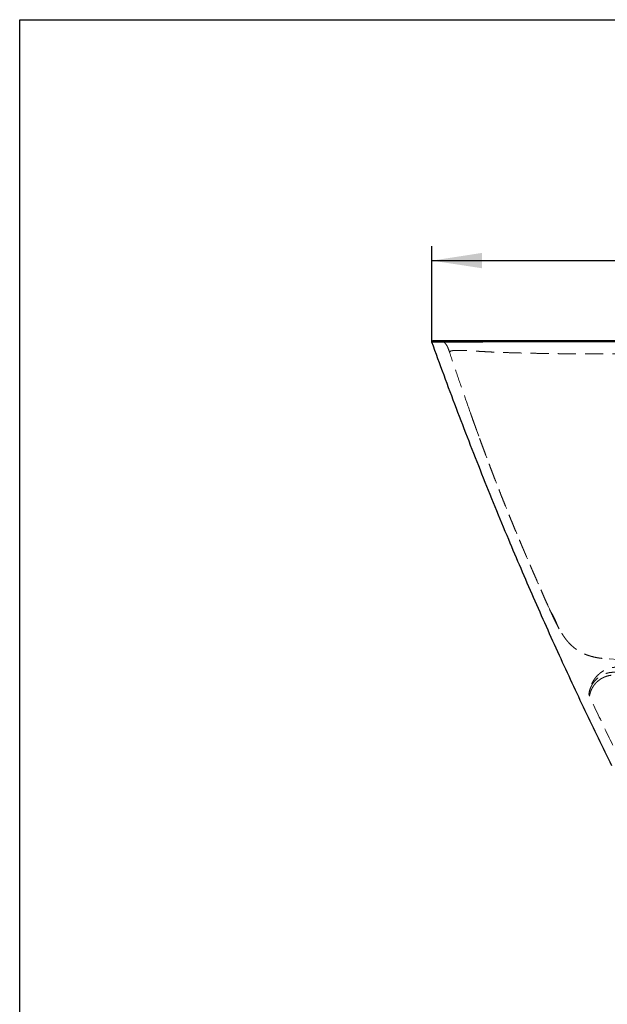
# Model space of a CAD drawing. Units: millimetres. Extents: x 400 to 4100, y 100 to 5840.
# Drawn here: x 400 to 1221, y 4463 to 5840 of the extents above; entities that cross this region are included whole.
import ezdxf

# ---------------------------------------------------------------- set-up
doc = ezdxf.new("R2010")
doc.units = ezdxf.units.MM
doc.header["$LTSCALE"] = 20
doc.linetypes.add('HIDDEN', pattern=[1.905, 1.27, -0.635])
doc.layers.add('TBLOCK', color=7, linetype='Continuous', lineweight=25)
doc.styles.add('SLDTEXTSTYLE1', font='TXT', dxfattribs={"width": 0.605})
doc.dimstyles.new('SLDDIMSTYLE0', dxfattribs={"dimtxt": 70, "dimasz": 70, "dimexe": 0, "dimexo": 0.0625, "dimgap": 17.5, "dimtad": 2, "dimrnd": 1e-09, "dimzin": 12, "dimdsep": 46, "dimtxsty": 'SLDTEXTSTYLE1', "dimsah": 1, "dimcen": 0.09, "dimadec": 0, "dimazin": 3, "dimtfac": 1, "dimtdec": 3, "dimtofl": 0, "dimtmove": 0, "dimatfit": 3, "dimfxl": 1, "dimfrac": 2, "dimtolj": 1, "dimtzin": 12, "dimarcsym": 0})

# ---------------------------------------------------------------- blocks, each defined once
blk = doc.blocks.new('_D')
at = {"layer": 'TBLOCK', "transparency": 16777216}
for p, q in [((976.1, 5391.6), (976.1, 5523.1)), ((2574.6, 5391.8), (2574.6, 5523.1)), ((976.1, 5503.1), (2574.6, 5503.1))]:
    blk.add_line(p, q, dxfattribs=at)
for points in [[(976.1, 5503.1), (1046.1, 5492.4), (1046.1, 5513.9)], [(2574.6, 5503.1), (2504.6, 5513.9), (2504.6, 5492.4)]]:
    blk.add_solid(points, dxfattribs=at)
at = {"layer": 'TBLOCK', "transparency": 16777216, "insert": (1683, 5593.4), "char_height": 70, "attachment_point": 1, "style": 'SLDTEXTSTYLE1'}
blk.add_mtext('1590', dxfattribs=at)

msp = doc.modelspace()

# ---------------------------------------------------------------- linework, layer by layer
at = {"color": 7, "linetype": 'Continuous', "lineweight": 25}
for p, q in [((400, 100), (400, 5840)), ((400, 5840), (4100, 5840)), ((977.219, 5391.191), (2573.203, 5391.191))]:
    msp.add_line(p, q, dxfattribs=at)
at = {"color": 7, "linetype": 'HIDDEN', "lineweight": 18}
for p, q in [((1030.914, 5287.176), (1029.79, 5290.375)), ((1041.567, 5257.528), (1031.348, 5285.953)), ((1248.958, 4944.471), (1213.813, 4946.875)), ((1196.155, 4893.887), (1196.399, 4895.14)), ((1196.205, 4894.037), (1196.237, 4894.263))]:
    msp.add_line(p, q, dxfattribs=at)
at = {"color": 8, "linetype": 'Continuous', "lineweight": 25}
msp.add_open_spline([(2574.611, 5389.175), (2574.612, 5389.174), (2574.613, 5389.173), (2574.472, 5389.167), (2574.035, 5389.16), (2573.199, 5389.153), (2571.983, 5389.147), (2570.478, 5389.142), (2568.52, 5389.138), (2566.053, 5389.137), (2563.113, 5389.139), (2559.682, 5389.145), (2555.807, 5389.154), (2551.398, 5389.166), (2546.47, 5389.181), (2541.031, 5389.199), (2535.169, 5389.217), (2528.953, 5389.235), (2521.958, 5389.255), (2514.174, 5389.276), (2505.618, 5389.297), (2496.855, 5389.317), (2487.946, 5389.336), (2478.952, 5389.353), (2468.474, 5389.371), (2456.503, 5389.389), (2443.03, 5389.407), (2429.524, 5389.423), (2398.864, 5389.455), (2351.056, 5389.486), (2286.102, 5389.495), (2221.146, 5389.486), (2156.191, 5389.47), (2031.665, 5389.463), (1847.569, 5389.48), (1603.902, 5389.473), (1400.846, 5389.466), (1272.243, 5389.454), (1218.091, 5389.453), (1197.78, 5389.453), (1177.469, 5389.453), (1157.16, 5389.448), (1136.856, 5389.438), (1119.131, 5389.421), (1103.992, 5389.402), (1091.451, 5389.385), (1079.942, 5389.367), (1069.477, 5389.349), (1060.059, 5389.331), (1050.759, 5389.311), (1042.509, 5389.291), (1035.301, 5389.273), (1029.102, 5389.256), (1023.086, 5389.239), (1017.312, 5389.222), (1011.77, 5389.205), (1006.534, 5389.189), (1001.654, 5389.173), (997.219, 5389.16), (993.337, 5389.15), (990.006, 5389.143), (987.159, 5389.139), (984.715, 5389.138), (982.649, 5389.138), (980.604, 5389.141), (978.785, 5389.146), (977.371, 5389.153), (976.5, 5389.161), (975.899, 5389.175), (975.725, 5389.186), (975.74, 5389.187), (975.988, 5389.182), (976.157, 5389.179), (976.107, 5389.182), (976.069, 5389.184)], degree=3, knots=[0, 0, 0, 0, 0.00520494, 0.01041206, 0.01561509, 0.02081446, 0.02494851, 0.02909523, 0.03324057, 0.03737628, 0.04150105, 0.04525876, 0.04903037, 0.05279945, 0.05655368, 0.06028753, 0.06403464, 0.06778513, 0.07152359, 0.07610619, 0.0806995, 0.08530643, 0.08992243, 0.09453664, 0.09913327, 0.10591871, 0.11270861, 0.11950118, 0.12629028, 0.15890908, 0.19152842, 0.22414901, 0.25677004, 0.28939027, 0.41175848, 0.5341267, 0.65649491, 0.71767905, 0.72787824, 0.7380797, 0.74828094, 0.75847989, 0.76867608, 0.77887177, 0.78519678, 0.79152298, 0.79784622, 0.80268194, 0.80752339, 0.81236113, 0.81719178, 0.82061911, 0.82405786, 0.82749684, 0.83092852, 0.83434991, 0.83788702, 0.84143707, 0.84498725, 0.84852452, 0.85188746, 0.85526014, 0.85863971, 0.86201911, 0.86538768, 0.87072305, 0.87606724, 0.88141667, 0.88675921, 0.90269112, 0.9186241, 0.93455826, 0.9504918, 1, 1, 1, 1], dxfattribs=at)
at = {"color": 7, "linetype": 'HIDDEN', "lineweight": 18}
for points, knots in [([(2574.611, 5389.175), (2574.612, 5389.174), (2574.613, 5389.173), (2574.472, 5389.167), (2574.036, 5389.16), (2573.142, 5389.152), (2571.699, 5389.145), (2569.872, 5389.141), (2567.778, 5389.138), (2565.59, 5389.138), (2562.934, 5389.139), (2559.74, 5389.144), (2555.914, 5389.153), (2551.484, 5389.166), (2546.517, 5389.181), (2541.108, 5389.198), (2535.291, 5389.216), (2529.049, 5389.235), (2522.023, 5389.255), (2514.271, 5389.276), (2505.829, 5389.297), (2497.12, 5389.317), (2488.194, 5389.336), (2479.085, 5389.353), (2468.532, 5389.371), (2456.53, 5389.389), (2443.068, 5389.407), (2429.555, 5389.423), (2406.993, 5389.447), (2375.411, 5389.466), (2334.815, 5389.467), (2294.218, 5389.459), (2213.025, 5389.455), (2064.142, 5389.473), (1847.569, 5389.476), (1603.902, 5389.474), (1400.846, 5389.466), (1272.243, 5389.454), (1218.091, 5389.453), (1197.78, 5389.453), (1177.469, 5389.453), (1157.16, 5389.448), (1136.856, 5389.438), (1119.131, 5389.421), (1103.992, 5389.402), (1091.451, 5389.385), (1079.942, 5389.367), (1069.477, 5389.349), (1060.059, 5389.331), (1050.758, 5389.311), (1041.999, 5389.29), (1033.816, 5389.269), (1027.037, 5389.25), (1021.272, 5389.234), (1016.456, 5389.219), (1011.533, 5389.204), (1006.602, 5389.189), (1001.726, 5389.174), (997.273, 5389.16), (993.578, 5389.15), (990.573, 5389.144), (988.134, 5389.14), (985.589, 5389.138), (983.124, 5389.138), (981.032, 5389.14), (979.473, 5389.144), (978.323, 5389.149), (977.296, 5389.154), (976.51, 5389.161), (976, 5389.172), (975.903, 5389.18), (976.005, 5389.178), (976.151, 5389.177), (976.035, 5389.182), (976.056, 5389.183), (976.069, 5389.184)], [0, 0, 0, 0, 0.00520493, 0.01041203, 0.01561506, 0.02081441, 0.02593242, 0.03104922, 0.03453288, 0.03801893, 0.04150095, 0.04520843, 0.04891528, 0.05273546, 0.05655539, 0.06024507, 0.06393518, 0.06773052, 0.0715266, 0.07605574, 0.08059178, 0.08512446, 0.08979288, 0.09446428, 0.09913427, 0.10590656, 0.11267963, 0.11948504, 0.12629074, 0.14667737, 0.16706464, 0.18745261, 0.20784019, 0.2893892, 0.41175711, 0.53412502, 0.65649293, 0.71767692, 0.72787608, 0.73807751, 0.74827873, 0.75847766, 0.76867382, 0.77886948, 0.78519448, 0.79152066, 0.79784389, 0.8026796, 0.80752104, 0.81235876, 0.8171894, 0.82142664, 0.82566296, 0.82855758, 0.83145451, 0.83434831, 0.83784003, 0.84133158, 0.84492798, 0.84852474, 0.85129652, 0.85407108, 0.85684362, 0.86111558, 0.86538854, 0.86892784, 0.87246917, 0.87600939, 0.88138457, 0.8867604, 0.89738156, 0.90800382, 0.91862612, 0.95049193, 1, 1, 1, 1]), ([(984.146, 5391.191), (985.058, 5391.17), (986.896, 5391.129), (989.306, 5390.701), (991.319, 5389.967), (992.887, 5389.053), (994.274, 5387.862), (995.571, 5386.341), (996.76, 5384.504), (998.216, 5381.672), (999.556, 5378.374), (1000.452, 5375.756), (1000.826, 5374.661)], [0, 0, 0, 0, 0.106047006, 0.213814813, 0.283141545, 0.354450614, 0.423828115, 0.49495577, 0.586342092, 0.677861948, 0.865275681, 1, 1, 1, 1]), ([(1000.826, 5374.661), (1000.825, 5374.671), (1000.822, 5374.692), (1000.82, 5374.734), (1000.824, 5374.787), (1000.837, 5374.856), (1000.859, 5374.911), (1000.884, 5374.976), (1000.914, 5375.061), (1000.948, 5375.137), (1000.974, 5375.201), (1000.992, 5375.244), (1001.018, 5375.292), (1001.05, 5375.345), (1001.089, 5375.403), (1001.133, 5375.466), (1001.183, 5375.535), (1001.237, 5375.609), (1001.301, 5375.698), (1001.378, 5375.807), (1001.473, 5375.939), (1001.578, 5376.087), (1001.679, 5376.225), (1001.763, 5376.346), (1001.889, 5376.443), (1002.069, 5376.542), (1002.31, 5376.642), (1002.613, 5376.745), (1002.983, 5376.849), (1003.492, 5376.972), (1004.187, 5377.107), (1005.135, 5377.24), (1006.244, 5377.356), (1007.516, 5377.453), (1009.172, 5377.546), (1011.318, 5377.615), (1014.092, 5377.632), (1017.16, 5377.59), (1020.579, 5377.484), (1024.531, 5377.296), (1028.793, 5377.056), (1033.79, 5376.744), (1039.02, 5376.418), (1044.666, 5376.083), (1049.826, 5375.797), (1054.676, 5375.543), (1059.167, 5375.322), (1064.941, 5375.058), (1072.421, 5374.758), (1082.043, 5374.425), (1092.508, 5374.113), (1103.859, 5373.824), (1116.171, 5373.557), (1127.035, 5373.36), (1135.849, 5373.217), (1141.971, 5373.124), (1147.219, 5373.052), (1151.551, 5373.001), (1154.924, 5372.97), (1157.372, 5372.96), (1159.415, 5372.964), (1161.591, 5372.964), (1164.371, 5372.965), (1167.758, 5372.966), (1171.755, 5372.966), (1176.363, 5372.966), (1181.586, 5372.966), (1228.782, 5372.965), (1316.362, 5372.956), (1441.886, 5372.942), (1560.854, 5372.935), (1671.264, 5372.935), (1784.283, 5372.939), (1907.985, 5372.934), (2049.824, 5372.937), (2203.367, 5372.952), (2311.9, 5372.965), (2371.376, 5372.966), (2379.412, 5372.967), (2385.989, 5372.966), (2390.758, 5372.966), (2393.414, 5372.962), (2395.368, 5372.964), (2396.822, 5372.969), (2398.263, 5372.987), (2400.174, 5373.011), (2406.27, 5373.092), (2415.78, 5373.229), (2427.992, 5373.435), (2440.254, 5373.675), (2452.645, 5373.962), (2465.2, 5374.312), (2476.647, 5374.694), (2487.604, 5375.128), (2499.211, 5375.695), (2508.672, 5376.233), (2515.407, 5376.651), (2518.798, 5376.862), (2522.383, 5377.083), (2526.167, 5377.296), (2530.118, 5377.484), (2533.538, 5377.59), (2536.606, 5377.632), (2539.38, 5377.615), (2541.564, 5377.546), (2543.342, 5377.44), (2544.83, 5377.313), (2546.198, 5377.15), (2547.15, 5376.986), (2547.792, 5376.839), (2548.206, 5376.722), (2548.529, 5376.605), (2548.766, 5376.487), (2548.927, 5376.37), (2549.003, 5376.249), (2549.081, 5376.13), (2549.163, 5376.016), (2549.246, 5375.905), (2549.328, 5375.795), (2549.428, 5375.657), (2549.536, 5375.507), (2549.637, 5375.366), (2549.708, 5375.249), (2549.736, 5375.17), (2549.764, 5375.111), (2549.786, 5375.059), (2549.805, 5375.009), (2549.822, 5374.962), (2549.837, 5374.919), (2549.849, 5374.878), (2549.859, 5374.84), (2549.867, 5374.804), (2549.873, 5374.769), (2549.876, 5374.735), (2549.879, 5374.707), (2549.876, 5374.68), (2549.875, 5374.667)], [0, 0, 0, 0, 0.00305981, 0.0060967, 0.01516278, 0.02423807, 0.03332246, 0.03994939, 0.04905056, 0.0606328, 0.06415198, 0.06757027, 0.07089843, 0.07412724, 0.07724861, 0.08025505, 0.08314033, 0.08589957, 0.08852903, 0.09199138, 0.09545855, 0.09892178, 0.10237277, 0.10426802, 0.10614742, 0.10801204, 0.10986282, 0.11170068, 0.11352639, 0.11534079, 0.11798526, 0.12053424, 0.1229916, 0.12536049, 0.1276435, 0.13087524, 0.13390631, 0.13674463, 0.13939451, 0.14215831, 0.14520011, 0.14760996, 0.1510986, 0.15398698, 0.156665, 0.15912959, 0.16137753, 0.16340654, 0.16770426, 0.17234191, 0.17734053, 0.18272891, 0.18854691, 0.19485061, 0.1981436, 0.20104205, 0.20352708, 0.20557955, 0.20717979, 0.2083053, 0.20904775, 0.21007493, 0.21138758, 0.21298665, 0.21487331, 0.21704888, 0.2195149, 0.22227308, 0.28391057, 0.34358807, 0.40010043, 0.45245082, 0.50000345, 0.5602117, 0.62769776, 0.70094322, 0.77773379, 0.78145432, 0.78520197, 0.78911754, 0.79077314, 0.79195751, 0.79288024, 0.79354195, 0.79401693, 0.79492208, 0.79624902, 0.80265344, 0.80839824, 0.8135657, 0.82006785, 0.82604337, 0.83154227, 0.83659945, 0.84207988, 0.8489007, 0.85134731, 0.85331204, 0.85480024, 0.8578411, 0.86060582, 0.86325505, 0.86609314, 0.8691244, 0.87235677, 0.87478905, 0.8776437, 0.88092914, 0.88465864, 0.88678448, 0.88892279, 0.89107483, 0.89324185, 0.89542531, 0.89762672, 0.89993392, 0.90246997, 0.9052375, 0.90823792, 0.91147046, 0.91756849, 0.92429719, 0.93158801, 0.93936668, 0.9449782, 0.9505149, 0.95597688, 0.96136422, 0.96667702, 0.97158031, 0.97648161, 0.98138091, 0.98627819, 0.99117344, 0.99574275, 1, 1, 1, 1]), ([(1029.79, 5290.375), (1026.793, 5298.87), (1020.354, 5317.125), (1010.7, 5345.222), (1004.117, 5364.848), (1000.826, 5374.661)], [0, 0, 0, 0, 0.30319836, 0.65159907, 1, 1, 1, 1]), ([(1029.778, 5290.372), (1029.895, 5290.044), (1030.178, 5289.246), (1030.654, 5287.907), (1031.185, 5286.412), (1031.803, 5284.674), (1032.512, 5282.681), (1033.29, 5280.497), (1034.142, 5278.112), (1035.049, 5275.579), (1036.018, 5272.876), (1037.268, 5269.4), (1038.808, 5265.132), (1040.642, 5260.065), (1042.795, 5254.145), (1045.273, 5247.369), (1048.02, 5239.902), (1050.727, 5232.592), (1053.301, 5225.685), (1055.7, 5219.289), (1057.939, 5213.354), (1060.03, 5207.844), (1062.022, 5202.624), (1063.995, 5197.481), (1066.029, 5192.211), (1068.108, 5186.858), (1070.278, 5181.303), (1072.589, 5175.426), (1075.149, 5168.959), (1077.96, 5161.913), (1081.023, 5154.297), (1084.079, 5146.76), (1087.096, 5139.378), (1090.015, 5132.287), (1092.937, 5125.239), (1095.717, 5118.577), (1098.236, 5112.576), (1100.452, 5107.322), (1102.373, 5102.787), (1104.004, 5098.947), (1105.382, 5095.715), (1106.407, 5093.315), (1107.13, 5091.624), (1107.635, 5090.444), (1108.187, 5089.156), (1108.907, 5087.478), (1109.858, 5085.264), (1111.037, 5082.523), (1112.437, 5079.275), (1114.074, 5075.484), (1115.953, 5071.148), (1118.075, 5066.261), (1120.445, 5060.82), (1123.067, 5054.818), (1125.947, 5048.244), (1129.092, 5041.089), (1132.509, 5033.337), (1136.205, 5024.971), (1138.769, 5019.188), (1140.097, 5016.191)], [0, 0, 0, 0, 0.00411007, 0.01000924, 0.01548744, 0.02066561, 0.02857559, 0.03669518, 0.04523529, 0.05427116, 0.06386601, 0.07407377, 0.09144571, 0.10989961, 0.12908487, 0.15593645, 0.18407142, 0.21134958, 0.23661165, 0.26029445, 0.28196281, 0.30216691, 0.32098306, 0.3393198, 0.35841264, 0.3782798, 0.39732472, 0.41853409, 0.44187853, 0.46732869, 0.49485745, 0.52444247, 0.54911978, 0.57505311, 0.60155583, 0.62584344, 0.64764927, 0.66699887, 0.68319418, 0.69717866, 0.70895995, 0.71854271, 0.72344279, 0.727477, 0.73148612, 0.73759337, 0.74590493, 0.75581126, 0.76770315, 0.78158843, 0.79747826, 0.81538793, 0.83533798, 0.85735522, 0.88147439, 0.90773861, 0.93620161, 0.96692913, 1, 1, 1, 1]), ([(1140.14, 5016.191), (1135.74, 5026.137), (1126.939, 5046.03), (1113.904, 5075.945), (1101.068, 5105.947), (1088.506, 5136.021), (1076.266, 5166.18), (1064.376, 5196.439), (1052.834, 5226.787), (1045.389, 5247.099), (1041.674, 5257.233)], [0, 0, 0, 0, 0.12528644, 0.25057255, 0.37587832, 0.50118357, 0.62599458, 0.75080516, 0.87567338, 1, 1, 1, 1]), ([(1140.097, 5016.191), (1140.26, 5015.849), (1140.582, 5015.172), (1141.098, 5014.156), (1141.634, 5013.141), (1142.192, 5012.128), (1142.766, 5011.115), (1143.35, 5010.103), (1143.919, 5009.125), (1144.464, 5008.184), (1144.969, 5007.297), (1145.465, 5006.404), (1145.911, 5005.574), (1146.267, 5004.89), (1146.515, 5004.405), (1146.76, 5003.916), (1147.094, 5003.234), (1147.497, 5002.387), (1147.925, 5001.452), (1148.344, 5000.508), (1148.755, 4999.556), (1149.16, 4998.598), (1149.561, 4997.633), (1150.007, 4996.549), (1150.494, 4995.366), (1151.025, 4994.094), (1151.636, 4992.663), (1152.333, 4991.098), (1153.127, 4989.415), (1153.694, 4988.32), (1153.979, 4987.768)], [0, 0, 0, 0, 0.05643039, 0.11196054, 0.16570875, 0.21679619, 0.26435164, 0.30751851, 0.34546699, 0.37377954, 0.39705025, 0.41502749, 0.42826593, 0.43358564, 0.43840476, 0.44309208, 0.44801579, 0.45960307, 0.47452093, 0.49321719, 0.515654, 0.54168772, 0.57110596, 0.60366116, 0.65059029, 0.70181679, 0.75670033, 0.8348051, 0.91675295, 1, 1, 1, 1]), ([(1213.813, 4946.875), (1211.468, 4947.174), (1206.78, 4947.772), (1200.576, 4949.151), (1195.198, 4950.744), (1190.631, 4952.431), (1185.989, 4954.524), (1181.337, 4957.093), (1176.692, 4960.212), (1172.303, 4963.776), (1168.311, 4967.631), (1164.737, 4971.661), (1161.532, 4975.787), (1158.034, 4980.856), (1154.369, 4986.93), (1149.93, 4995.258), (1145.262, 5005.052), (1141.848, 5012.477), (1140.14, 5016.191)], [0, 0, 0, 0, 0.06595238, 0.13188566, 0.17714656, 0.22245052, 0.26769347, 0.31915464, 0.37061391, 0.42369453, 0.47678306, 0.52533879, 0.57395535, 0.62254039, 0.6971864, 0.77185809, 0.88589813, 1, 1, 1, 1]), ([(1140.143, 5016.191), (1141.033, 5014.293), (1142.73, 5010.677), (1145.146, 5005.503), (1147.354, 5000.86), (1149.371, 4996.739), (1151.125, 4993.288), (1152.629, 4990.443), (1153.893, 4988.137), (1155.012, 4986.166), (1155.977, 4984.521), (1156.783, 4983.187), (1157.385, 4982.213), (1157.855, 4981.467), (1158.207, 4980.911), (1158.528, 4980.402), (1158.877, 4979.851), (1159.234, 4979.286), (1159.591, 4978.719), (1159.946, 4978.154), (1160.179, 4977.784), (1160.283, 4977.619), (1160.29, 4977.609)], [0, 0, 0, 0, 0.128053131, 0.244027339, 0.348229061, 0.440972952, 0.522571126, 0.582277679, 0.634622424, 0.679734203, 0.71772946, 0.748709108, 0.772751988, 0.786556441, 0.800527268, 0.816464674, 0.834927869, 0.864060853, 0.898811081, 0.93945886, 0.996241062, 1, 1, 1, 1]), ([(1291.338, 4930.583), (1289.044, 4930.717), (1284.18, 4931.002), (1277.075, 4931.462), (1270.242, 4931.968), (1264.094, 4932.464), (1258.629, 4932.937), (1253.753, 4933.378), (1249.41, 4933.767), (1246.19, 4934.048), (1243.444, 4934.265), (1241.113, 4934.439), (1238.281, 4934.614), (1235.737, 4934.663), (1233.788, 4934.62), (1232.039, 4934.525), (1230.139, 4934.342), (1227.766, 4933.975), (1225.241, 4933.408), (1222.776, 4932.67), (1220.53, 4931.832), (1218.682, 4931.01), (1217.387, 4930.358), (1216.533, 4929.899), (1215.749, 4929.46), (1214.413, 4928.665), (1212.7, 4927.529), (1210.898, 4926.165), (1209.39, 4924.89), (1207.996, 4923.603), (1206.499, 4922.082), (1204.972, 4920.337), (1203.665, 4918.654), (1202.628, 4917.176), (1201.839, 4915.958), (1200.918, 4914.432), (1199.915, 4912.581), (1198.961, 4910.547), (1198.244, 4908.804), (1197.728, 4907.398), (1197.349, 4906.262), (1197.064, 4905.333), (1196.824, 4904.502), (1196.411, 4902.965), (1195.975, 4901.09), (1195.741, 4899.561), (1195.651, 4898.977)], [0, 0, 0, 0, 0.05382509, 0.11413589, 0.16697826, 0.21471518, 0.25928, 0.2964664, 0.33072846, 0.3631977, 0.37414691, 0.39717027, 0.42078877, 0.44234323, 0.45830442, 0.46787202, 0.48377538, 0.50310189, 0.52436706, 0.54464662, 0.56367187, 0.5808656, 0.59252273, 0.59809056, 0.60464378, 0.61486021, 0.63543293, 0.65468267, 0.6700106, 0.68439866, 0.70305007, 0.7242847, 0.74395346, 0.75881389, 0.77275306, 0.78587116, 0.81122543, 0.83521011, 0.85450473, 0.87127418, 0.88571816, 0.89817932, 0.91083683, 0.92743539, 0.972279, 1, 1, 1, 1]), ([(1195.552, 4897.929), (1195.71, 4898.815), (1196.026, 4900.593), (1196.778, 4903.264), (1197.752, 4905.933), (1198.986, 4908.592), (1200.455, 4911.162), (1202.137, 4913.598), (1204.003, 4915.861), (1206.049, 4917.963), (1208.289, 4919.903), (1210.686, 4921.646), (1213.198, 4923.166), (1215.829, 4924.474), (1218.587, 4925.566), (1221.429, 4926.42), (1224.305, 4927.027), (1227.222, 4927.39), (1230.189, 4927.524), (1232.182, 4927.4), (1233.178, 4927.338)], [0, 0, 0, 0, 0.05144627, 0.10320338, 0.15845534, 0.21370731, 0.27056394, 0.32742066, 0.3826642, 0.43790669, 0.49475486, 0.55160236, 0.60684994, 0.66209775, 0.71895073, 0.77580414, 0.83105102, 0.88629741, 0.94314897, 1, 1, 1, 1]), ([(1195.552, 4897.929), (1195.71, 4898.815), (1196.026, 4900.593), (1196.778, 4903.264), (1197.752, 4905.933), (1198.986, 4908.592), (1200.455, 4911.162), (1202.137, 4913.598), (1204.003, 4915.861), (1206.049, 4917.963), (1208.289, 4919.903), (1210.686, 4921.646), (1213.198, 4923.166), (1215.829, 4924.474), (1218.587, 4925.566), (1221.429, 4926.42), (1224.305, 4927.027), (1227.222, 4927.39), (1230.189, 4927.524), (1232.182, 4927.4), (1233.178, 4927.338)], [0, 0, 0, 0, 0.05144624, 0.10320336, 0.15845531, 0.2137073, 0.27056393, 0.32742067, 0.38266421, 0.43790668, 0.49475485, 0.55160234, 0.60684994, 0.66209773, 0.71895072, 0.77580414, 0.83105101, 0.88629741, 0.94314897, 1, 1, 1, 1]), ([(1204.446, 4911.619), (1204.561, 4911.758), (1205.309, 4912.669), (1206.876, 4914.19), (1209.12, 4916.13), (1211.512, 4917.842), (1214.034, 4919.353), (1216.701, 4920.658), (1219.469, 4921.731), (1222.291, 4922.558), (1225.171, 4923.15), (1228.119, 4923.495), (1230.786, 4923.592), (1232.452, 4923.507), (1233.12, 4923.473)], [0, 0, 0, 0, 0.01689884, 0.11001823, 0.20313625, 0.29362544, 0.38411508, 0.47723294, 0.57035209, 0.66084084, 0.75133117, 0.84444908, 0.93756638, 1, 1, 1, 1]), ([(1196.205, 4894.037), (1196.215, 4894.11), (1196.286, 4894.619), (1196.486, 4895.663), (1196.824, 4897.159), (1197.26, 4898.735), (1197.798, 4900.374), (1198.454, 4902.071), (1199.235, 4903.812), (1200.188, 4905.651), (1201.294, 4907.501), (1202.61, 4909.397), (1203.82, 4910.961), (1204.688, 4911.89), (1204.988, 4912.211)], [0, 0, 0, 0, 0.01539672, 0.10788372, 0.19858709, 0.2883206, 0.37776089, 0.46728681, 0.55728104, 0.64798827, 0.74994588, 0.84227057, 0.94538524, 1, 1, 1, 1]), ([(1195.552, 4897.929), (1195.529, 4897.531), (1195.481, 4896.735), (1195.683, 4895.925), (1195.934, 4895.309), (1196.149, 4894.707), (1196.2, 4894.228), (1196.177, 4894.089), (1196.17, 4894.042)], [0, 0, 0, 0, 0.14192777, 0.28387489, 0.42583898, 0.56778999, 0.85197048, 1, 1, 1, 1]), ([(1245.636, 4791.191), (1237.271, 4808.249), (1220.539, 4842.366), (1204.283, 4876.713), (1196.155, 4893.887)], [0, 0, 0, 0, 0.49998149, 1, 1, 1, 1])]:
    msp.add_open_spline(points, degree=3, knots=knots, dxfattribs=at)
at = {"color": 7, "linetype": 'Continuous', "lineweight": 25}
for points, knots in [([(976.069, 5389.184), (976.028, 5389.348), (975.945, 5389.677), (976.037, 5390.187), (976.28, 5390.637), (976.661, 5390.979), (977.084, 5391.164), (977.367, 5391.183), (977.481, 5391.191)], [0, 0, 0, 0, 0.17608254, 0.35216464, 0.52825223, 0.70433819, 0.8804202, 1, 1, 1, 1]), ([(1227.285, 4796.785), (1221.045, 4809.566), (1208.564, 4835.128), (1190.178, 4873.637), (1172.048, 4912.27), (1153.987, 4951.507), (1136.006, 4991.349), (1118.122, 5031.803), (1100.55, 5072.398), (1082.629, 5114.699), (1064.406, 5158.721), (1045.931, 5204.478), (1027.849, 5250.404), (1010.172, 5296.5), (992.865, 5342.748), (981.668, 5373.706), (976.069, 5389.184)], [0, 0, 0, 0, 0.06627711, 0.13255419, 0.19884451, 0.26513488, 0.3338321, 0.40252938, 0.47124299, 0.53995662, 0.61660382, 0.69325246, 0.76989964, 0.84659928, 0.92330034, 1, 1, 1, 1])]:
    msp.add_open_spline(points, degree=3, knots=knots, dxfattribs=at)
at = {"layer": 'TBLOCK'}
msp.add_line((976.069, 5389.184), (976.069, 5391.439), dxfattribs=at)

# ---------------------------------------------------------------- dimensions: what is measured, and where the dimension line sits
dim = msp.add_linear_dim(base=(2574.63, 5503.133), p1=(976.069, 5391.439), p2=(2574.63, 5391.585), dimstyle='SLDDIMSTYLE0', dxfattribs=at)
dim.commit()
dim.dimension.update_dxf_attribs({"geometry": '_D', "text_midpoint": (1789.965, 5503.133), "dimtype": 160})

doc.saveas('drawing.dxf')
